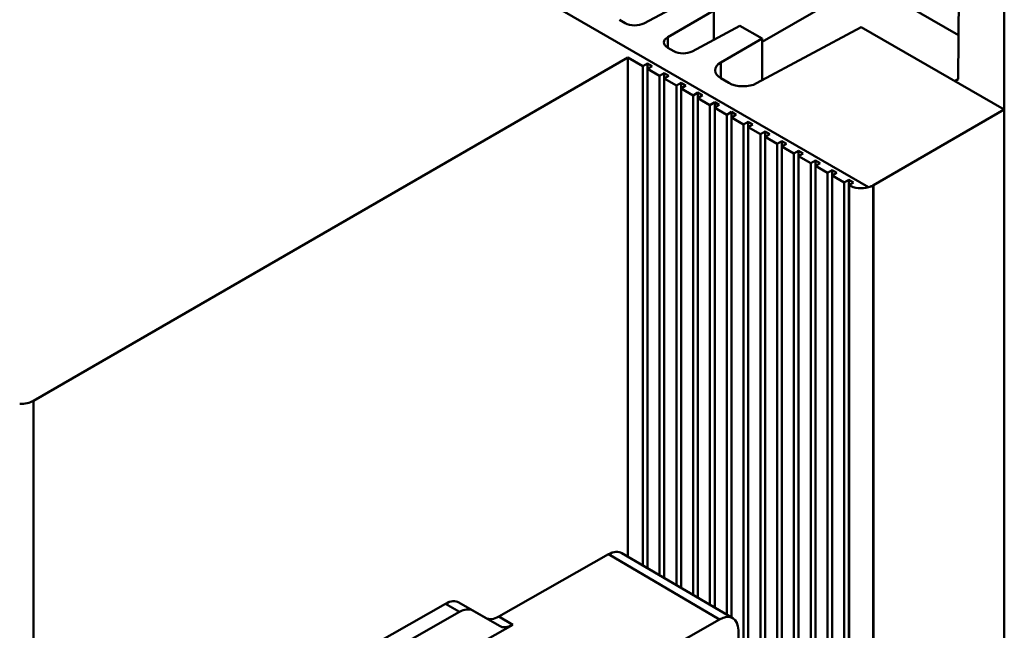
# Model space of a CAD drawing. Units: inches. Extents: x 0.4 to 47.2, y 1 to 29.8.
# Drawn here: x 39.1 to 42, y 20.7 to 22.5 of the extents above; entities that cross this region are included whole.
import ezdxf

# ---------------------------------------------------------------- set-up
doc = ezdxf.new("R2010")
doc.units = ezdxf.units.IN
doc.header["$LTSCALE"] = 2.8
doc.header["$MEASUREMENT"] = 0
doc.layers.add('Visible (ANSI)', color=7, linetype='Continuous', lineweight=50)

msp = doc.modelspace()

# ---------------------------------------------------------------- linework, layer by layer
at = {"layer": 'Visible (ANSI)'}
for p, q in [((36.4292, 24.9799), (41.6035, 21.9925)), ((41.6035, 21.9925), (36.4292, 24.9799)), ((41.8782, 23.1791), (41.8717, 22.3149)), ((41.8717, 22.3149), (41.8782, 23.1791)), ((42.0091, 19.7604), (42.0091, 23.0372)), ((42.0091, 23.0372), (42.0091, 19.7604)), ((41.2862, 22.4261), (41.7488, 22.6932)), ((41.7488, 22.6932), (41.2862, 22.4261)), ((41.0749, 22.5579), (40.9328, 22.4815)), ((40.9328, 22.4815), (41.0749, 22.5579)), ((41.8727, 22.4464), (41.6805, 22.5574)), ((41.6805, 22.5574), (41.8727, 22.4464)), ((41.0042, 22.4403), (41.1414, 22.5195)), ((41.1414, 22.5195), (41.0042, 22.4403)), ((41.1414, 22.4323), (41.1414, 22.5195)), ((41.1414, 22.5195), (41.1414, 22.4323)), ((40.8776, 22.4823), (40.8599, 22.4925)), ((40.8599, 22.4925), (40.8776, 22.4823)), ((40.9328, 22.4815), (40.9328, 22.4815)), ((40.9328, 22.4815), (40.9328, 22.4815)), ((41.2196, 22.4744), (41.0775, 22.3979)), ((41.2862, 22.4359), (41.2196, 22.4744)), ((41.2196, 22.4744), (41.2862, 22.4359)), ((41.5819, 22.4705), (41.2696, 22.3026)), ((41.2696, 22.3026), (41.5819, 22.4705)), ((42.0091, 22.2239), (41.5819, 22.4705)), ((41.5819, 22.4705), (42.0091, 22.2239)), ((41.0042, 22.4093), (41.0042, 22.4403)), ((41.0042, 22.4403), (41.0042, 22.4093)), ((41.1624, 22.3645), (41.2862, 22.4359)), ((41.2862, 22.4359), (41.1624, 22.3645)), ((41.2862, 22.3115), (41.2862, 22.4359)), ((41.2862, 22.4359), (41.2862, 22.3115)), ((40.9931, 22.4249), (40.9931, 22.4246)), ((41.0224, 22.3988), (41.0047, 22.409)), ((41.0047, 22.409), (41.0224, 22.3988)), ((40.8855, 22.3792), (39.1104, 21.3543)), ((39.1104, 21.3543), (40.8855, 22.3792)), ((40.8855, 20.8895), (40.8855, 22.3792)), ((40.93, 22.3534), (40.8855, 22.3792)), ((40.8855, 22.3792), (40.8855, 20.8895)), ((40.8855, 22.3792), (40.93, 22.3534)), ((40.9439, 22.3616), (40.93, 22.3534)), ((40.93, 22.3534), (40.9439, 22.3616)), ((40.93, 20.8633), (40.93, 22.3534)), ((40.93, 22.3534), (40.93, 20.8633)), ((40.9439, 22.3454), (40.9439, 22.3616)), ((40.9439, 22.3616), (40.9578, 22.3536)), ((40.9578, 22.3536), (40.9439, 22.3454)), ((40.9439, 22.3454), (40.9439, 20.8551)), ((40.9801, 22.3245), (40.9439, 22.3454)), ((40.9439, 22.3454), (40.9801, 22.3245)), ((41.1458, 22.3413), (41.1458, 22.3409)), ((41.1517, 22.3559), (41.1517, 22.3559)), ((41.1624, 22.3179), (41.1624, 22.3645)), ((41.1624, 22.3645), (41.1624, 22.3179)), ((40.994, 22.3327), (40.9801, 22.3245)), ((40.9801, 22.3245), (40.994, 22.3327)), ((40.9801, 20.8339), (40.9801, 22.3245)), ((40.9801, 22.3245), (40.9801, 20.8339)), ((40.994, 22.3165), (40.994, 22.3327)), ((40.994, 22.3327), (41.008, 22.3247)), ((41.008, 22.3247), (40.994, 22.3165)), ((40.994, 22.3165), (40.994, 20.8257)), ((41.0302, 22.2956), (40.994, 22.3165)), ((40.994, 22.3165), (41.0302, 22.2956)), ((41.0047, 22.3227), (41.0047, 22.3265)), ((41.0047, 22.3265), (41.0047, 22.3227)), ((41.1868, 22.3038), (41.1631, 22.3175)), ((41.1631, 22.3175), (41.1868, 22.3038)), ((41.8717, 22.3149), (41.8615, 22.3091)), ((41.8615, 22.3091), (41.8717, 22.3149)), ((41.0441, 22.3038), (41.0302, 22.2956)), ((41.0302, 22.2956), (41.0441, 22.3038)), ((41.0302, 20.8044), (41.0302, 22.2956)), ((41.0302, 22.2956), (41.0302, 20.8044)), ((41.0441, 22.2875), (41.0441, 22.3038)), ((41.0441, 22.3038), (41.0581, 22.2957)), ((41.0441, 22.2875), (41.0581, 22.2957)), ((41.0581, 22.2957), (41.0441, 22.2875)), ((41.0441, 20.7963), (41.0441, 22.2875)), ((41.0441, 22.2875), (41.0441, 20.7963)), ((41.0803, 22.2666), (41.0441, 22.2875)), ((41.0441, 22.2875), (41.0803, 22.2666)), ((41.2696, 22.3025), (41.2696, 22.3026)), ((41.2696, 22.3026), (41.2696, 22.3025)), ((41.0943, 22.2748), (41.0803, 22.2666)), ((41.0803, 22.2666), (41.0943, 22.2748)), ((41.0803, 20.775), (41.0803, 22.2666)), ((41.0803, 22.2666), (41.0803, 20.775)), ((41.0943, 22.2586), (41.0943, 22.2748)), ((41.0943, 22.2748), (41.0943, 22.2586)), ((41.1082, 22.2668), (41.0943, 22.2748)), ((41.0943, 22.2748), (41.1082, 22.2668)), ((41.0943, 22.2586), (41.1082, 22.2668)), ((41.1082, 22.2668), (41.0943, 22.2586)), ((41.0943, 20.7668), (41.0943, 22.2586)), ((41.0943, 22.2586), (41.0943, 20.7668)), ((41.1304, 22.2377), (41.0943, 22.2586)), ((41.0943, 22.2586), (41.1304, 22.2377)), ((41.1444, 22.2459), (41.1304, 22.2377)), ((41.1304, 22.2377), (41.1444, 22.2459)), ((41.1304, 20.7456), (41.1304, 22.2377)), ((41.1304, 22.2377), (41.1304, 20.7456)), ((41.1444, 22.2297), (41.1444, 22.2459)), ((41.1444, 22.2459), (41.1583, 22.2379)), ((41.1444, 22.2297), (41.1583, 22.2379)), ((41.1583, 22.2379), (41.1444, 22.2297)), ((41.1444, 20.7374), (41.1444, 22.2297)), ((41.1444, 22.2297), (41.1444, 20.7374)), ((41.1806, 22.2088), (41.1444, 22.2297)), ((41.1444, 22.2297), (41.1806, 22.2088)), ((41.1458, 22.2451), (41.1458, 22.2305)), ((41.6185, 21.9984), (42.0091, 22.2239)), ((42.0091, 22.2239), (41.6185, 21.9984)), ((42.0091, 22.2239), (42.0091, 15.1354)), ((42.0091, 15.1354), (42.0091, 22.2239)), ((41.1945, 22.217), (41.1806, 22.2088)), ((41.1806, 22.2088), (41.1945, 22.217)), ((41.1806, 20.7161), (41.1806, 22.2088)), ((41.1806, 22.2088), (41.1806, 20.7161)), ((41.1945, 22.2007), (41.1945, 22.217)), ((41.1945, 22.217), (41.1945, 22.2007)), ((41.2084, 22.2089), (41.1945, 22.217)), ((41.1945, 22.217), (41.2084, 22.2089)), ((41.1945, 22.2007), (41.2084, 22.2089)), ((41.2084, 22.2089), (41.1945, 22.2007)), ((41.2307, 22.1799), (41.1945, 22.2007)), ((41.1945, 22.2007), (41.1945, 20.7079)), ((41.1945, 20.7079), (41.1945, 22.2007)), ((41.1945, 22.2007), (41.2307, 22.1799)), ((41.2446, 22.188), (41.2307, 22.1799)), ((41.2307, 22.1799), (41.2446, 22.188)), ((41.2307, 15.0757), (41.2307, 22.1799)), ((41.2307, 22.1799), (41.2307, 15.0757)), ((41.2446, 22.1718), (41.2446, 22.188)), ((41.2446, 22.188), (41.2585, 22.18)), ((41.2446, 22.1718), (41.2585, 22.18)), ((41.2585, 22.18), (41.2446, 22.1718)), ((41.2446, 15.0676), (41.2446, 22.1718)), ((41.2808, 22.1509), (41.2446, 22.1718)), ((41.2446, 22.1718), (41.2446, 15.0676)), ((41.2446, 22.1718), (41.2808, 22.1509)), ((41.2947, 22.1591), (41.2808, 22.1509)), ((41.2808, 22.1509), (41.2947, 22.1591)), ((41.2808, 15.0468), (41.2808, 22.1509)), ((41.2808, 22.1509), (41.2808, 15.0468)), ((41.2947, 22.1429), (41.2947, 22.1591)), ((41.2947, 22.1591), (41.3086, 22.1511)), ((41.2947, 22.1429), (41.3086, 22.1511)), ((41.3086, 22.1511), (41.2947, 22.1429)), ((41.2947, 15.0387), (41.2947, 22.1429)), ((41.3309, 22.122), (41.2947, 22.1429)), ((41.2947, 22.1429), (41.2947, 15.0387)), ((41.2947, 22.1429), (41.3309, 22.122)), ((41.3448, 22.1302), (41.3309, 22.122)), ((41.3309, 22.122), (41.3448, 22.1302)), ((41.3309, 15.0178), (41.3309, 22.122)), ((41.3309, 22.122), (41.3309, 15.0178)), ((41.3448, 22.114), (41.3448, 22.1302)), ((41.3587, 22.1221), (41.3448, 22.1302)), ((41.3448, 22.1302), (41.3448, 22.114)), ((41.3448, 22.1302), (41.3587, 22.1221)), ((41.3448, 22.114), (41.3587, 22.1221)), ((41.3587, 22.1221), (41.3448, 22.114)), ((41.3448, 15.0098), (41.3448, 22.114)), ((41.381, 22.0931), (41.3448, 22.114)), ((41.3448, 22.114), (41.3448, 15.0098)), ((41.3448, 22.114), (41.381, 22.0931)), ((41.3949, 22.1012), (41.381, 22.0931)), ((41.381, 22.0931), (41.3949, 22.1012)), ((41.381, 14.9889), (41.381, 22.0931)), ((41.381, 22.0931), (41.381, 14.9889)), ((41.3949, 22.085), (41.3949, 22.1012)), ((41.3949, 22.1012), (41.4088, 22.0932)), ((41.3949, 22.085), (41.4088, 22.0932)), ((41.4088, 22.0932), (41.3949, 22.085)), ((41.3949, 14.9809), (41.3949, 22.085)), ((41.4311, 22.0641), (41.3949, 22.085)), ((41.3949, 22.085), (41.3949, 14.9809)), ((41.3949, 22.085), (41.4311, 22.0641)), ((41.445, 22.0723), (41.4311, 22.0641)), ((41.4311, 22.0641), (41.445, 22.0723)), ((41.4311, 14.96), (41.4311, 22.0641)), ((41.4311, 22.0641), (41.4311, 14.96)), ((41.445, 22.0561), (41.445, 22.0723)), ((41.445, 22.0723), (41.4589, 22.0643)), ((41.4589, 22.0643), (41.445, 22.0561)), ((41.4812, 22.0352), (41.445, 22.0561)), ((41.445, 22.0561), (41.445, 14.9519)), ((41.445, 22.0561), (41.4812, 22.0352)), ((41.4951, 22.0434), (41.4812, 22.0352)), ((41.4812, 22.0352), (41.4951, 22.0434)), ((41.4812, 14.931), (41.4812, 22.0352)), ((41.4812, 22.0352), (41.4812, 14.931)), ((41.4951, 22.0272), (41.4951, 22.0434)), ((41.5091, 22.0353), (41.4951, 22.0434)), ((41.4951, 22.0434), (41.4951, 22.0272)), ((41.4951, 22.0434), (41.5091, 22.0353)), ((41.5091, 22.0353), (41.4951, 22.0272)), ((41.5313, 22.0063), (41.4951, 22.0272)), ((41.4951, 22.0272), (41.4951, 14.923)), ((41.4951, 22.0272), (41.5313, 22.0063)), ((41.5452, 22.0144), (41.5313, 22.0063)), ((41.5313, 22.0063), (41.5452, 22.0144)), ((41.5313, 14.9021), (41.5313, 22.0063)), ((41.5313, 22.0063), (41.5313, 14.9021)), ((41.5452, 21.9982), (41.5452, 22.0144)), ((41.5592, 22.0064), (41.5452, 22.0144)), ((41.5452, 22.0144), (41.5452, 21.9982)), ((41.5452, 22.0144), (41.5592, 22.0064)), ((41.5592, 22.0064), (41.5452, 21.9982)), ((41.5455, 21.9981), (41.5452, 21.9982)), ((41.5452, 21.9982), (41.5452, 14.8941)), ((41.5452, 21.9982), (41.5455, 21.9981)), ((41.5455, 14.8939), (41.5455, 21.9981)), ((41.5455, 21.9981), (41.5455, 14.8939)), ((41.6179, 21.9981), (41.6179, 14.8935)), ((41.6179, 14.8935), (41.6179, 21.9981)), ((41.6185, 14.8939), (41.6185, 21.9984)), ((41.6185, 21.9984), (41.6185, 14.8939)), ((39.1104, 21.3543), (39.1104, 19.7785)), ((39.1104, 19.7785), (39.1104, 21.3543)), ((41.1988, 20.7054), (40.8677, 20.8999)), ((40.5, 20.7104), (40.8278, 20.8963)), ((40.8278, 20.8963), (40.5, 20.7104)), ((40.8278, 20.8963), (41.1589, 20.7018)), ((41.1589, 20.7018), (40.8278, 20.8963)), ((40.4603, 20.7067), (40.3809, 20.7525)), ((40.3809, 20.7525), (40.4223, 20.7282)), ((40.4223, 20.7282), (40.3809, 20.7525)), ((40.3809, 20.7525), (40.4603, 20.7067)), ((40.3412, 20.7488), (39.9517, 20.5278)), ((39.9517, 20.5278), (40.3412, 20.7488)), ((39.9931, 20.5035), (40.3826, 20.7245)), ((40.3826, 20.7245), (39.9931, 20.5035)), ((40.3412, 20.7488), (40.3826, 20.7245)), ((40.3826, 20.7245), (40.3412, 20.7488)), ((40.4223, 20.7282), (40.5017, 20.6824)), ((40.5017, 20.6824), (40.4223, 20.7282)), ((40.4603, 20.7067), (40.5017, 20.6824)), ((40.5017, 20.6824), (40.4603, 20.7067)), ((40.5414, 20.6861), (40.5, 20.7104)), ((40.5, 20.7104), (40.5414, 20.6861)), ((41.1589, 20.7018), (40.8312, 20.5158)), ((40.8312, 20.5158), (41.1589, 20.7018)), ((40.5414, 20.6861), (40.2935, 20.5454)), ((40.2935, 20.5454), (40.5414, 20.6861)), ((41.2151, 19.9927), (41.2151, 20.6694)), ((41.2151, 20.6694), (41.2151, 19.9927))]:
    msp.add_line(p, q, dxfattribs=at)
for centre, major_axis, ratio, start_param, end_param in [((40.9054, 22.4978), (-0.0394, 0.0006), 0.567173, 0.793985, 2.347442), ((40.9054, 22.4978), (0.0394, -0.0006), 0.567173, 3.935578, 5.488959), ((41.0325, 22.4245), (-0.0394, 0.0006), 0.567173, 5.523709, 7.07717), ((41.0325, 22.4245), (-0.0394, 0.0006), 0.567173, 5.523789, 7.07717), ((41.0502, 22.4143), (-0.0394, 0.0006), 0.567173, 0.793985, 2.347442), ((41.2049, 22.3408), (-0.0591, 0.0009), 0.567173, 5.523823, 7.07717), ((41.2049, 22.3408), (-0.0591, 0.0009), 0.567173, 5.523902, 7.07717), ((41.2286, 22.3271), (-0.0591, 0.0009), 0.567173, 0.793985, 2.34731), ((41.2286, 22.3271), (0.0591, -0.0009), 0.567173, 3.935578, 5.488827), ((41.5817, 22.0193), (-0.0512, -0.0004), 0.582368, 0.780995, 2.005705), ((41.5817, 22.0193), (0.0512, 0.0004), 0.582368, 3.922588, 5.147285), ((41.5817, 22.019), (0.0512, -0.0008), 0.567173, 5.160274, 5.523811), ((41.5817, 22.019), (-0.0512, 0.0008), 0.567173, 2.01861, 2.364705), ((41.5817, 22.019), (-0.0512, 0.0008), 0.567173, 2.364705, 2.382145), ((39.0745, 21.3754), (-0.0512, -0.0004), 0.582368, 1.471008, 2.343078), ((39.0745, 21.3754), (0.0512, 0.0004), 0.582368, 4.612587, 5.484652), ((40.8278, 20.832), (0.0399, 0.0679), 0.58237, 0, 0.789803), ((40.8278, 20.832), (0.0399, 0.0679), 0.58237, 0, 0.789803), ((40.3412, 20.6846), (0.0399, 0.0679), 0.58237, 0.004404, 0.789803), ((40.3412, 20.6846), (0.0399, 0.0679), 0.58237, 0.004404, 0.789803), ((40.3826, 20.6602), (0.0399, 0.0679), 0.58237, 0.004404, 0.789803), ((40.3826, 20.6602), (0.0399, 0.0679), 0.58237, 0.004404, 0.789803), ((40.5, 20.7747), (-0.0399, -0.0679), 0.58237, 0.004404, 0.789803), ((40.5, 20.7747), (-0.0399, -0.0679), 0.58237, 0.004404, 0.789803), ((41.1589, 20.6375), (0.0399, 0.0679), 0.58237, 5.502192, 7.072988), ((41.1589, 20.6375), (0.0399, 0.0679), 0.58237, 5.502192, 7.072988), ((40.5414, 20.7504), (-0.0399, -0.0679), 0.58237, 0.004404, 0.789803), ((40.5414, 20.7504), (-0.0399, -0.0679), 0.58237, 0.004404, 0.789803)]:
    msp.add_ellipse(centre, major_axis=major_axis, ratio=ratio, start_param=start_param, end_param=end_param, dxfattribs=at)

doc.saveas('drawing.dxf')
